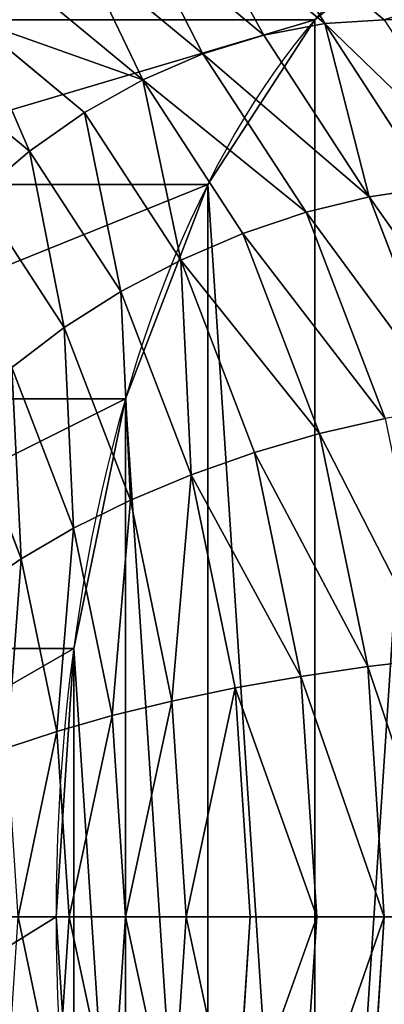
# Model space of a CAD drawing. Units: millimetres. Extents: x -4534 to 4839, y -3372 to 4667.
# Drawn here: x 906 to 909, y 2449 to 2458 of the extents above; entities that cross this region are included whole.
import ezdxf

# ---------------------------------------------------------------- set-up
doc = ezdxf.new("R2010")
doc.units = ezdxf.units.MM

# ---------------------------------------------------------------- blocks, each defined once
blk = doc.blocks.new('WP-TC25')
at = {"color": 7}
for p, q in [((907.6111, 2459.3919), (908.8119, 2458.3971)), ((907.6111, 2459.3919), (908.8119, 2458.3971)), ((908.1819, 2459.4332), (909.3878, 2458.4342)), ((908.1819, 2459.4332), (909.3878, 2458.4342)), ((907.0391, 2459.2686), (908.2244, 2458.2866)), ((907.0391, 2459.2686), (908.2244, 2458.2866)), ((906.4755, 2459.0655), (907.6355, 2458.1046)), ((906.4755, 2459.0655), (907.6355, 2458.1046)), ((905.9301, 2458.7861), (907.0552, 2457.8541)), ((905.9301, 2458.7861), (907.0552, 2457.8541)), ((908.7179, 2458.4342), (904.3878, 2458.4342)), ((908.7179, 2458.4342), (904.3878, 2458.4342)), ((905.4121, 2458.4352), (906.4934, 2457.5394)), ((905.4121, 2458.4352), (906.4934, 2457.5394)), ((909.3878, 2458.4342), (908.8119, 2458.3971)), ((909.3878, 2458.4342), (908.8119, 2458.3971)), ((908.8119, 2458.3971), (908.2244, 2458.2866)), ((908.8119, 2458.3971), (908.2244, 2458.2866)), ((908.8119, 2458.3971), (909.843, 2456.8147)), ((908.8119, 2458.3971), (909.843, 2456.8147)), ((908.2244, 2458.2866), (907.6355, 2458.1046)), ((908.2244, 2458.2866), (907.6355, 2458.1046)), ((908.2244, 2458.2866), (909.2423, 2456.7245)), ((908.2244, 2458.2866), (909.2423, 2456.7245)), ((907.6355, 2458.1046), (907.0552, 2457.8541)), ((907.6355, 2458.1046), (907.0552, 2457.8541)), ((907.6355, 2458.1046), (908.6317, 2456.5759)), ((907.6355, 2458.1046), (908.6317, 2456.5759)), ((904.9305, 2458.0186), (905.9598, 2457.1659)), ((904.9305, 2458.0186), (905.9598, 2457.1659)), ((907.0552, 2457.8541), (906.4934, 2457.5394)), ((907.0552, 2457.8541), (906.4934, 2457.5394)), ((907.0552, 2457.8541), (908.0214, 2456.3713)), ((907.0552, 2457.8541), (908.0214, 2456.3713)), ((906.4934, 2457.5394), (905.9598, 2457.1659)), ((906.4934, 2457.5394), (905.9598, 2457.1659)), ((906.4934, 2457.5394), (907.422, 2456.1144)), ((906.4934, 2457.5394), (907.422, 2456.1144)), ((905.9598, 2457.1659), (905.4634, 2456.7401)), ((905.9598, 2457.1659), (905.4634, 2456.7401)), ((905.9598, 2457.1659), (906.8437, 2455.8095)), ((905.9598, 2457.1659), (906.8437, 2455.8095)), ((907.6824, 2456.845), (903.3522, 2456.845)), ((907.6824, 2456.845), (903.3522, 2456.845)), ((909.843, 2456.8147), (909.2423, 2456.7245)), ((909.843, 2456.8147), (909.2423, 2456.7245)), ((905.4634, 2456.7401), (906.2964, 2455.4618)), ((905.4634, 2456.7401), (906.2964, 2455.4618)), ((909.2423, 2456.7245), (908.6317, 2456.5759)), ((909.2423, 2456.7245), (908.6317, 2456.5759)), ((909.2423, 2456.7245), (910.0234, 2454.6887)), ((909.2423, 2456.7245), (910.0234, 2454.6887)), ((908.6317, 2456.5759), (908.0214, 2456.3713)), ((908.6317, 2456.5759), (908.0214, 2456.3713)), ((908.6317, 2456.5759), (909.396, 2454.5836)), ((908.6317, 2456.5759), (909.396, 2454.5836)), ((908.0214, 2456.3713), (907.422, 2456.1144)), ((908.0214, 2456.3713), (907.422, 2456.1144)), ((908.0214, 2456.3713), (908.7628, 2454.439)), ((908.0214, 2456.3713), (908.7628, 2454.439)), ((907.422, 2456.1144), (906.8437, 2455.8095)), ((907.422, 2456.1144), (906.8437, 2455.8095)), ((907.422, 2456.1144), (908.1345, 2454.2573)), ((907.422, 2456.1144), (908.1345, 2454.2573)), ((906.8437, 2455.8095), (906.2964, 2455.4618)), ((906.8437, 2455.8095), (906.2964, 2455.4618)), ((906.8437, 2455.8095), (907.5219, 2454.0417)), ((906.8437, 2455.8095), (907.5219, 2454.0417)), ((906.2964, 2455.4618), (905.7894, 2455.0772)), ((906.2964, 2455.4618), (905.7894, 2455.0772)), ((906.2964, 2455.4618), (906.9355, 2453.7958)), ((906.2964, 2455.4618), (906.9355, 2453.7958)), ((905.7894, 2455.0772), (906.3854, 2453.5239)), ((905.7894, 2455.0772), (906.3854, 2453.5239)), ((906.8878, 2454.7739), (902.5576, 2454.7739)), ((906.8878, 2454.7739), (902.5576, 2454.7739)), ((905.3315, 2454.6624), (905.8808, 2453.2306)), ((905.3315, 2454.6624), (905.8808, 2453.2306)), ((909.396, 2454.5836), (908.7628, 2454.439)), ((909.396, 2454.5836), (908.7628, 2454.439)), ((908.7628, 2454.439), (908.1345, 2454.2573)), ((908.7628, 2454.439), (908.1345, 2454.2573)), ((908.7628, 2454.439), (909.2288, 2452.1887)), ((908.7628, 2454.439), (909.2288, 2452.1887)), ((908.1345, 2454.2573), (907.5219, 2454.0417)), ((908.1345, 2454.2573), (907.5219, 2454.0417)), ((908.1345, 2454.2573), (908.5824, 2452.0947)), ((908.1345, 2454.2573), (908.5824, 2452.0947)), ((907.5219, 2454.0417), (906.9355, 2453.7958)), ((907.5219, 2454.0417), (906.9355, 2453.7958)), ((907.5219, 2454.0417), (907.9482, 2451.9831)), ((907.5219, 2454.0417), (907.9482, 2451.9831)), ((906.9355, 2453.7958), (906.3854, 2453.5239)), ((906.9355, 2453.7958), (906.3854, 2453.5239)), ((906.9355, 2453.7958), (907.3373, 2451.8558)), ((906.9355, 2453.7958), (907.3373, 2451.8558)), ((906.3854, 2453.5239), (905.8808, 2453.2306)), ((906.3854, 2453.5239), (905.8808, 2453.2306)), ((906.3854, 2453.5239), (906.76, 2451.7151)), ((906.3854, 2453.5239), (906.76, 2451.7151)), ((905.8808, 2453.2306), (905.4306, 2452.921)), ((905.8808, 2453.2306), (905.4306, 2452.921)), ((905.8808, 2453.2306), (906.2262, 2451.5632)), ((905.8808, 2453.2306), (906.2262, 2451.5632)), ((906.3883, 2452.3621), (902.0581, 2452.3621)), ((906.3883, 2452.3621), (902.0581, 2452.3621)), ((909.8765, 2452.2636), (909.2288, 2452.1887)), ((909.8765, 2452.2636), (909.2288, 2452.1887)), ((909.2288, 2452.1887), (908.5824, 2452.0947)), ((909.2288, 2452.1887), (908.5824, 2452.0947)), ((909.2288, 2452.1887), (909.3878, 2449.7739)), ((909.2288, 2452.1887), (909.3878, 2449.7739)), ((908.5824, 2452.0947), (907.9482, 2451.9831)), ((908.5824, 2452.0947), (907.9482, 2451.9831)), ((908.5824, 2452.0947), (908.7351, 2449.7739)), ((908.5824, 2452.0947), (908.7351, 2449.7739)), ((907.9482, 2451.9831), (907.3373, 2451.8558)), ((907.9482, 2451.9831), (907.3373, 2451.8558)), ((907.9482, 2451.9831), (908.0937, 2449.7739)), ((907.9482, 2451.9831), (908.0937, 2449.7739)), ((907.3373, 2451.8558), (906.76, 2451.7151)), ((907.3373, 2451.8558), (906.76, 2451.7151)), ((907.3373, 2451.8558), (907.4743, 2449.7739)), ((907.3373, 2451.8558), (907.4743, 2449.7739)), ((906.76, 2451.7151), (906.2262, 2451.5632)), ((906.76, 2451.7151), (906.2262, 2451.5632)), ((906.76, 2451.7151), (906.8878, 2449.7739)), ((906.76, 2451.7151), (906.8878, 2449.7739)), ((906.2262, 2451.5632), (905.745, 2451.403)), ((906.2262, 2451.5632), (905.745, 2451.403)), ((906.2262, 2451.5632), (906.3439, 2449.7739)), ((906.2262, 2451.5632), (906.3439, 2449.7739)), ((906.2179, 2449.7739), (901.8878, 2449.7739)), ((906.2179, 2449.7739), (901.8878, 2449.7739)), ((905.8522, 2449.7739), (906.3439, 2449.7739)), ((905.8522, 2449.7739), (906.3439, 2449.7739)), ((906.3439, 2449.7739), (906.2262, 2447.9846)), ((906.3439, 2449.7739), (906.2262, 2447.9846)), ((906.3439, 2449.7739), (906.8878, 2449.7739)), ((906.3439, 2449.7739), (906.8878, 2449.7739)), ((906.8878, 2449.7739), (906.76, 2447.8328)), ((906.8878, 2449.7739), (906.76, 2447.8328)), ((906.8878, 2449.7739), (907.4743, 2449.7739)), ((906.8878, 2449.7739), (907.4743, 2449.7739)), ((907.4743, 2449.7739), (907.3373, 2447.692)), ((907.4743, 2449.7739), (907.3373, 2447.692)), ((907.4743, 2449.7739), (908.0937, 2449.7739)), ((907.4743, 2449.7739), (908.0937, 2449.7739)), ((908.0937, 2449.7739), (907.9482, 2447.5648)), ((908.0937, 2449.7739), (907.9482, 2447.5648)), ((908.0937, 2449.7739), (908.7351, 2449.7739)), ((908.0937, 2449.7739), (908.7351, 2449.7739)), ((908.7351, 2449.7739), (908.5824, 2447.4532)), ((908.7351, 2449.7739), (908.5824, 2447.4532)), ((908.7351, 2449.7739), (909.3878, 2449.7739)), ((908.7351, 2449.7739), (909.3878, 2449.7739)), ((909.3878, 2449.7739), (909.2288, 2447.3591)), ((909.3878, 2449.7739), (909.2288, 2447.3591)), ((909.3878, 2449.7739), (910.0404, 2449.7739)), ((909.3878, 2449.7739), (910.0404, 2449.7739))]:
    blk.add_line(p, q, dxfattribs=at)
blk.add_ellipse((843.8315, 2574.8363), major_axis=(0, -150.4297), ratio=0.525162, dxfattribs=at)
at = {"color": 7, "extrusion": (0, 0, -1)}
blk.add_ellipse((911.2179, 2449.7739), major_axis=(0, 10), ratio=0.5, dxfattribs=at)
blk.add_ellipse((911.2179, 2449.7739), major_axis=(0, 10), ratio=0.5, dxfattribs=at)
blk.add_ellipse((911.2179, 2449.7739), major_axis=(0, 10), ratio=0.5, dxfattribs=at)
blk.add_ellipse((911.2179, 2449.7739), major_axis=(0, 10), ratio=0.5, dxfattribs=at)
blk.add_ellipse((911.2179, 2449.7739), major_axis=(0, 10), ratio=0.5, dxfattribs=at)
blk.add_ellipse((911.2179, 2449.7739), major_axis=(0, 10), ratio=0.5, dxfattribs=at)
blk.add_ellipse((911.2179, 2449.7739), major_axis=(0, 10), ratio=0.5, dxfattribs=at)
blk.add_ellipse((911.2179, 2449.7739), major_axis=(0, 10), ratio=0.5, dxfattribs=at)
blk.add_ellipse((911.2179, 2449.7739), major_axis=(0, 10), ratio=0.5, dxfattribs=at)
blk.add_ellipse((911.2179, 2449.7739), major_axis=(0, 10), ratio=0.5, dxfattribs=at)
blk.add_ellipse((911.2179, 2449.7739), major_axis=(0, 10), ratio=0.5, dxfattribs=at)
blk.add_ellipse((911.2179, 2449.7739), major_axis=(0, 10), ratio=0.5, dxfattribs=at)
blk.add_ellipse((911.2179, 2449.7739), major_axis=(0, 10), ratio=0.5, dxfattribs=at)
blk.add_ellipse((911.2179, 2449.7739), major_axis=(0, 10), ratio=0.5, dxfattribs=at)
blk.add_ellipse((911.2179, 2449.7739), major_axis=(0, 10), ratio=0.5, dxfattribs=at)
blk.add_ellipse((911.2179, 2449.7739), major_axis=(0, 10), ratio=0.5, dxfattribs=at)
blk.add_ellipse((911.2179, 2449.7739), major_axis=(0, 10), ratio=0.5, dxfattribs=at)
blk.add_ellipse((911.2179, 2449.7739), major_axis=(0, 10), ratio=0.5, dxfattribs=at)
blk.add_ellipse((911.2179, 2449.7739), major_axis=(0, 10), ratio=0.5, dxfattribs=at)
blk.add_ellipse((911.2179, 2449.7739), major_axis=(0, 10), ratio=0.5, dxfattribs=at)
blk.add_ellipse((911.2179, 2449.7739), major_axis=(0, 10), ratio=0.5, dxfattribs=at)
blk.add_ellipse((911.2179, 2449.7739), major_axis=(0, 10), ratio=0.5, dxfattribs=at)
blk.add_ellipse((911.2179, 2449.7739), major_axis=(0, 10), ratio=0.5, dxfattribs=at)
blk.add_ellipse((911.2179, 2449.7739), major_axis=(0, 10), ratio=0.5, dxfattribs=at)
blk.add_ellipse((911.2179, 2449.7739), major_axis=(0, 10), ratio=0.5, dxfattribs=at)
at = {"color": 7}
mesh = blk.add_polyface(dxfattribs=at)
corners = [(906.3883, 2447.1857), (906.3883, 2452.3621), (906.2179, 2449.7739), (906.8878, 2444.7739), (906.8878, 2454.7739), (907.6824, 2442.7029), (907.6824, 2456.845), (908.7179, 2441.1137), (908.7179, 2458.4342), (909.9238, 2459.4332), (909.9238, 2440.1147), (911.2179, 2439.7739), (911.2179, 2459.7739), (912.512, 2440.1147), (912.512, 2459.4332), (913.7179, 2441.1137), (913.7179, 2458.4342), (914.7534, 2456.845), (914.7534, 2442.7029), (915.548, 2444.7739), (915.548, 2454.7739), (916.0475, 2447.1857), (916.0475, 2452.3621), (916.2179, 2449.7739)]
mesh.append_faces([[corners[k] for k in face] for face in [(0, 1, 2), (22, 21, 23)]], dxfattribs={"vtx0": -1, "color": 7})
mesh.append_faces([[corners[k] for k in face] for face in [(1, 3, 4), (4, 5, 6), (6, 7, 8), (8, 7, 9), (9, 11, 12), (12, 13, 14), (14, 15, 16), (16, 15, 17), (17, 19, 20), (20, 21, 22)]], dxfattribs={"vtx0": -1, "vtx1": -1, "color": 7})
mesh.append_faces([[corners[k] for k in face] for face in [(1, 0, 3), (4, 3, 5), (6, 5, 7), (9, 7, 10), (9, 10, 11), (12, 11, 13), (14, 13, 15), (17, 15, 18), (17, 18, 19), (20, 19, 21)]], dxfattribs={"vtx0": -1, "vtx2": -1, "color": 7})
mesh = blk.add_polyface(dxfattribs=at)
corners = [(909.9238, 2459.4332), (904.3878, 2458.4342), (908.7179, 2458.4342), (905.5937, 2459.4332)]
mesh.append_faces([[corners[k] for k in face] for face in [(0, 1, 2), (1, 0, 3)]], dxfattribs={"vtx0": -1, "color": 7})
mesh = blk.add_polyface(dxfattribs=at)
corners = [(908.2244, 2458.2866), (907.6111, 2459.3919), (908.8119, 2458.3971), (907.0391, 2459.2686)]
mesh.append_faces([[corners[k] for k in face] for face in [(0, 1, 2), (1, 0, 3)]], dxfattribs={"vtx0": -1, "color": 7})
mesh = blk.add_polyface(dxfattribs=at)
corners = [(908.8119, 2458.3971), (908.1819, 2459.4332), (909.3878, 2458.4342), (907.6111, 2459.3919)]
mesh.append_faces([[corners[k] for k in face] for face in [(0, 1, 2), (1, 0, 3)]], dxfattribs={"vtx0": -1, "color": 7})
mesh = blk.add_polyface(dxfattribs=at)
corners = [(909.3878, 2458.4342), (912.512, 2459.4332), (913.7179, 2458.4342), (908.1819, 2459.4332)]
mesh.append_faces([[corners[k] for k in face] for face in [(0, 1, 2), (1, 0, 3)]], dxfattribs={"vtx0": -1, "color": 7})
mesh = blk.add_polyface(dxfattribs=at)
corners = [(907.6355, 2458.1046), (907.0391, 2459.2686), (908.2244, 2458.2866), (906.4755, 2459.0655)]
mesh.append_faces([[corners[k] for k in face] for face in [(0, 1, 2), (1, 0, 3)]], dxfattribs={"vtx0": -1, "color": 7})
mesh = blk.add_polyface(dxfattribs=at)
corners = [(907.0552, 2457.8541), (906.4755, 2459.0655), (907.6355, 2458.1046), (905.9301, 2458.7861)]
mesh.append_faces([[corners[k] for k in face] for face in [(0, 1, 2), (1, 0, 3)]], dxfattribs={"vtx0": -1, "color": 7})
mesh = blk.add_polyface(dxfattribs=at)
corners = [(907.0552, 2457.8541), (905.4121, 2458.4352), (905.9301, 2458.7861), (906.4934, 2457.5394)]
mesh.append_faces([[corners[k] for k in face] for face in [(0, 1, 2), (1, 0, 3)]], dxfattribs={"vtx0": -1, "color": 7})
mesh = blk.add_polyface(dxfattribs=at)
corners = [(908.7179, 2458.4342), (903.3522, 2456.845), (907.6824, 2456.845), (904.3878, 2458.4342)]
mesh.append_faces([[corners[k] for k in face] for face in [(0, 1, 2), (1, 0, 3)]], dxfattribs={"vtx0": -1, "color": 7})
mesh = blk.add_polyface(dxfattribs=at)
corners = [(905.9598, 2457.1659), (905.4121, 2458.4352), (906.4934, 2457.5394), (904.9305, 2458.0186)]
mesh.append_faces([[corners[k] for k in face] for face in [(0, 1, 2), (1, 0, 3)]], dxfattribs={"vtx0": -1, "color": 7})
mesh = blk.add_polyface(dxfattribs=at)
corners = [(910.4233, 2456.845), (908.8119, 2458.3971), (909.3878, 2458.4342), (909.843, 2456.8147)]
mesh.append_faces([[corners[k] for k in face] for face in [(0, 1, 2), (1, 0, 3)]], dxfattribs={"vtx0": -1, "color": 7})
mesh = blk.add_polyface(dxfattribs=at)
corners = [(909.2423, 2456.7245), (908.8119, 2458.3971), (909.843, 2456.8147), (908.2244, 2458.2866)]
mesh.append_faces([[corners[k] for k in face] for face in [(0, 1, 2), (1, 0, 3)]], dxfattribs={"vtx0": -1, "color": 7})
mesh = blk.add_polyface(dxfattribs=at)
corners = [(909.2423, 2456.7245), (907.6355, 2458.1046), (908.2244, 2458.2866), (908.6317, 2456.5759)]
mesh.append_faces([[corners[k] for k in face] for face in [(0, 1, 2), (1, 0, 3)]], dxfattribs={"vtx0": -1, "color": 7})
mesh = blk.add_polyface(dxfattribs=at)
corners = [(908.6317, 2456.5759), (907.0552, 2457.8541), (907.6355, 2458.1046), (908.0214, 2456.3713)]
mesh.append_faces([[corners[k] for k in face] for face in [(0, 1, 2), (1, 0, 3)]], dxfattribs={"vtx0": -1, "color": 7})
mesh = blk.add_polyface(dxfattribs=at)
corners = [(904.9305, 2458.0186), (905.4634, 2456.7401), (904.4934, 2457.5436), (905.9598, 2457.1659)]
mesh.append_faces([[corners[k] for k in face] for face in [(0, 1, 2), (1, 0, 3)]], dxfattribs={"vtx0": -1, "color": 7})
mesh = blk.add_polyface(dxfattribs=at)
corners = [(907.422, 2456.1144), (907.0552, 2457.8541), (908.0214, 2456.3713), (906.4934, 2457.5394)]
mesh.append_faces([[corners[k] for k in face] for face in [(0, 1, 2), (1, 0, 3)]], dxfattribs={"vtx0": -1, "color": 7})
mesh = blk.add_polyface(dxfattribs=at)
corners = [(906.4934, 2457.5394), (906.8437, 2455.8095), (905.9598, 2457.1659), (907.422, 2456.1144)]
mesh.append_faces([[corners[k] for k in face] for face in [(0, 1, 2), (1, 0, 3)]], dxfattribs={"vtx0": -1, "color": 7})
mesh = blk.add_polyface(dxfattribs=at)
corners = [(905.9598, 2457.1659), (906.2964, 2455.4618), (905.4634, 2456.7401), (906.8437, 2455.8095)]
mesh.append_faces([[corners[k] for k in face] for face in [(0, 1, 2), (1, 0, 3)]], dxfattribs={"vtx0": -1, "color": 7})
mesh = blk.add_polyface(dxfattribs=at)
corners = [(907.6824, 2456.845), (902.5576, 2454.7739), (906.8878, 2454.7739), (903.3522, 2456.845)]
mesh.append_faces([[corners[k] for k in face] for face in [(0, 1, 2), (1, 0, 3)]], dxfattribs={"vtx0": -1, "color": 7})
mesh = blk.add_polyface(dxfattribs=at)
corners = [(909.2423, 2456.7245), (910.6342, 2454.7525), (910.0234, 2454.6887), (909.843, 2456.8147)]
mesh.append_faces([[corners[k] for k in face] for face in [(0, 1, 2), (1, 0, 3)]], dxfattribs={"vtx0": -1, "color": 7})
mesh = blk.add_polyface(dxfattribs=at)
corners = [(905.4634, 2456.7401), (905.7894, 2455.0772), (905.0128, 2456.2691), (906.2964, 2455.4618)]
mesh.append_faces([[corners[k] for k in face] for face in [(0, 1, 2), (1, 0, 3)]], dxfattribs={"vtx0": -1, "color": 7})
mesh = blk.add_polyface(dxfattribs=at)
corners = [(908.6317, 2456.5759), (910.0234, 2454.6887), (909.396, 2454.5836), (909.2423, 2456.7245)]
mesh.append_faces([[corners[k] for k in face] for face in [(0, 1, 2), (1, 0, 3)]], dxfattribs={"vtx0": -1, "color": 7})
mesh = blk.add_polyface(dxfattribs=at)
corners = [(908.0214, 2456.3713), (909.396, 2454.5836), (908.7628, 2454.439), (908.6317, 2456.5759)]
mesh.append_faces([[corners[k] for k in face] for face in [(0, 1, 2), (1, 0, 3)]], dxfattribs={"vtx0": -1, "color": 7})
mesh = blk.add_polyface(dxfattribs=at)
corners = [(907.422, 2456.1144), (908.7628, 2454.439), (908.1345, 2454.2573), (908.0214, 2456.3713)]
mesh.append_faces([[corners[k] for k in face] for face in [(0, 1, 2), (1, 0, 3)]], dxfattribs={"vtx0": -1, "color": 7})
mesh = blk.add_polyface(dxfattribs=at)
corners = [(907.422, 2456.1144), (907.5219, 2454.0417), (906.8437, 2455.8095), (908.1345, 2454.2573)]
mesh.append_faces([[corners[k] for k in face] for face in [(0, 1, 2), (1, 0, 3)]], dxfattribs={"vtx0": -1, "color": 7})
mesh = blk.add_polyface(dxfattribs=at)
corners = [(906.8437, 2455.8095), (906.9355, 2453.7958), (906.2964, 2455.4618), (907.5219, 2454.0417)]
mesh.append_faces([[corners[k] for k in face] for face in [(0, 1, 2), (1, 0, 3)]], dxfattribs={"vtx0": -1, "color": 7})
mesh = blk.add_polyface(dxfattribs=at)
corners = [(906.2964, 2455.4618), (906.3854, 2453.5239), (905.7894, 2455.0772), (906.9355, 2453.7958)]
mesh.append_faces([[corners[k] for k in face] for face in [(0, 1, 2), (1, 0, 3)]], dxfattribs={"vtx0": -1, "color": 7})
mesh = blk.add_polyface(dxfattribs=at)
corners = [(905.7894, 2455.0772), (905.8808, 2453.2306), (905.3315, 2454.6624), (906.3854, 2453.5239)]
mesh.append_faces([[corners[k] for k in face] for face in [(0, 1, 2), (1, 0, 3)]], dxfattribs={"vtx0": -1, "color": 7})
mesh = blk.add_polyface(dxfattribs=at)
corners = [(906.8878, 2454.7739), (902.0581, 2452.3621), (906.3883, 2452.3621), (902.5576, 2454.7739)]
mesh.append_faces([[corners[k] for k in face] for face in [(0, 1, 2), (1, 0, 3)]], dxfattribs={"vtx0": -1, "color": 7})
mesh = blk.add_polyface(dxfattribs=at)
corners = [(905.3315, 2454.6624), (905.4306, 2452.921), (904.9305, 2454.2245), (905.8808, 2453.2306)]
mesh.append_faces([[corners[k] for k in face] for face in [(0, 1, 2), (1, 0, 3)]], dxfattribs={"vtx0": -1, "color": 7})
mesh = blk.add_polyface(dxfattribs=at)
corners = [(908.7628, 2454.439), (909.8765, 2452.2636), (909.2288, 2452.1887), (909.396, 2454.5836)]
mesh.append_faces([[corners[k] for k in face] for face in [(0, 1, 2), (1, 0, 3)]], dxfattribs={"vtx0": -1, "color": 7})
mesh = blk.add_polyface(dxfattribs=at)
corners = [(908.1345, 2454.2573), (909.2288, 2452.1887), (908.5824, 2452.0947), (908.7628, 2454.439)]
mesh.append_faces([[corners[k] for k in face] for face in [(0, 1, 2), (1, 0, 3)]], dxfattribs={"vtx0": -1, "color": 7})
mesh = blk.add_polyface(dxfattribs=at)
corners = [(907.5219, 2454.0417), (908.5824, 2452.0947), (907.9482, 2451.9831), (908.1345, 2454.2573)]
mesh.append_faces([[corners[k] for k in face] for face in [(0, 1, 2), (1, 0, 3)]], dxfattribs={"vtx0": -1, "color": 7})
mesh = blk.add_polyface(dxfattribs=at)
corners = [(907.5219, 2454.0417), (907.3373, 2451.8558), (906.9355, 2453.7958), (907.9482, 2451.9831)]
mesh.append_faces([[corners[k] for k in face] for face in [(0, 1, 2), (1, 0, 3)]], dxfattribs={"vtx0": -1, "color": 7})
mesh = blk.add_polyface(dxfattribs=at)
corners = [(906.9355, 2453.7958), (906.76, 2451.7151), (906.3854, 2453.5239), (907.3373, 2451.8558)]
mesh.append_faces([[corners[k] for k in face] for face in [(0, 1, 2), (1, 0, 3)]], dxfattribs={"vtx0": -1, "color": 7})
mesh = blk.add_polyface(dxfattribs=at)
corners = [(906.3854, 2453.5239), (906.2262, 2451.5632), (905.8808, 2453.2306), (906.76, 2451.7151)]
mesh.append_faces([[corners[k] for k in face] for face in [(0, 1, 2), (1, 0, 3)]], dxfattribs={"vtx0": -1, "color": 7})
mesh = blk.add_polyface(dxfattribs=at)
corners = [(905.8808, 2453.2306), (905.745, 2451.403), (905.4306, 2452.921), (906.2262, 2451.5632)]
mesh.append_faces([[corners[k] for k in face] for face in [(0, 1, 2), (1, 0, 3)]], dxfattribs={"vtx0": -1, "color": 7})
mesh = blk.add_polyface(dxfattribs=at)
corners = [(906.3883, 2452.3621), (901.8878, 2449.7739), (906.2179, 2449.7739), (902.0581, 2452.3621)]
mesh.append_faces([[corners[k] for k in face] for face in [(0, 1, 2), (1, 0, 3)]], dxfattribs={"vtx0": -1, "color": 7})
mesh = blk.add_polyface(dxfattribs=at)
corners = [(909.2288, 2452.1887), (910.0404, 2449.7739), (909.3878, 2449.7739), (909.8765, 2452.2636)]
mesh.append_faces([[corners[k] for k in face] for face in [(0, 1, 2), (1, 0, 3)]], dxfattribs={"vtx0": -1, "color": 7})
mesh = blk.add_polyface(dxfattribs=at)
corners = [(908.5824, 2452.0947), (909.3878, 2449.7739), (908.7351, 2449.7739), (909.2288, 2452.1887)]
mesh.append_faces([[corners[k] for k in face] for face in [(0, 1, 2), (1, 0, 3)]], dxfattribs={"vtx0": -1, "color": 7})
mesh = blk.add_polyface(dxfattribs=at)
corners = [(907.9482, 2451.9831), (908.7351, 2449.7739), (908.0937, 2449.7739), (908.5824, 2452.0947)]
mesh.append_faces([[corners[k] for k in face] for face in [(0, 1, 2), (1, 0, 3)]], dxfattribs={"vtx0": -1, "color": 7})
mesh = blk.add_polyface(dxfattribs=at)
corners = [(907.9482, 2451.9831), (907.4743, 2449.7739), (907.3373, 2451.8558), (908.0937, 2449.7739)]
mesh.append_faces([[corners[k] for k in face] for face in [(0, 1, 2), (1, 0, 3)]], dxfattribs={"vtx0": -1, "color": 7})
mesh = blk.add_polyface(dxfattribs=at)
corners = [(907.3373, 2451.8558), (906.8878, 2449.7739), (906.76, 2451.7151), (907.4743, 2449.7739)]
mesh.append_faces([[corners[k] for k in face] for face in [(0, 1, 2), (1, 0, 3)]], dxfattribs={"vtx0": -1, "color": 7})
mesh = blk.add_polyface(dxfattribs=at)
corners = [(906.76, 2451.7151), (906.3439, 2449.7739), (906.2262, 2451.5632), (906.8878, 2449.7739)]
mesh.append_faces([[corners[k] for k in face] for face in [(0, 1, 2), (1, 0, 3)]], dxfattribs={"vtx0": -1, "color": 7})
mesh = blk.add_polyface(dxfattribs=at)
corners = [(906.2262, 2451.5632), (905.8522, 2449.7739), (905.745, 2451.403), (906.3439, 2449.7739)]
mesh.append_faces([[corners[k] for k in face] for face in [(0, 1, 2), (1, 0, 3)]], dxfattribs={"vtx0": -1, "color": 7})
mesh = blk.add_polyface(dxfattribs=at)
corners = [(906.2179, 2449.7739), (902.0581, 2447.1857), (906.3883, 2447.1857), (901.8878, 2449.7739)]
mesh.append_faces([[corners[k] for k in face] for face in [(0, 1, 2), (1, 0, 3)]], dxfattribs={"vtx0": -1, "color": 7})
mesh = blk.add_polyface(dxfattribs=at)
corners = [(905.8522, 2449.7739), (906.2262, 2447.9846), (905.745, 2448.1449), (906.3439, 2449.7739)]
mesh.append_faces([[corners[k] for k in face] for face in [(0, 1, 2), (1, 0, 3)]], dxfattribs={"vtx0": -1, "color": 7})
mesh = blk.add_polyface(dxfattribs=at)
corners = [(906.3439, 2449.7739), (906.76, 2447.8328), (906.2262, 2447.9846), (906.8878, 2449.7739)]
mesh.append_faces([[corners[k] for k in face] for face in [(0, 1, 2), (1, 0, 3)]], dxfattribs={"vtx0": -1, "color": 7})
mesh = blk.add_polyface(dxfattribs=at)
corners = [(906.8878, 2449.7739), (907.3373, 2447.692), (906.76, 2447.8328), (907.4743, 2449.7739)]
mesh.append_faces([[corners[k] for k in face] for face in [(0, 1, 2), (1, 0, 3)]], dxfattribs={"vtx0": -1, "color": 7})
mesh = blk.add_polyface(dxfattribs=at)
corners = [(907.4743, 2449.7739), (907.9482, 2447.5648), (907.3373, 2447.692), (908.0937, 2449.7739)]
mesh.append_faces([[corners[k] for k in face] for face in [(0, 1, 2), (1, 0, 3)]], dxfattribs={"vtx0": -1, "color": 7})
mesh = blk.add_polyface(dxfattribs=at)
corners = [(907.9482, 2447.5648), (908.7351, 2449.7739), (908.5824, 2447.4532), (908.0937, 2449.7739)]
mesh.append_faces([[corners[k] for k in face] for face in [(0, 1, 2), (1, 0, 3)]], dxfattribs={"vtx0": -1, "color": 7})
mesh = blk.add_polyface(dxfattribs=at)
corners = [(908.5824, 2447.4532), (909.3878, 2449.7739), (909.2288, 2447.3591), (908.7351, 2449.7739)]
mesh.append_faces([[corners[k] for k in face] for face in [(0, 1, 2), (1, 0, 3)]], dxfattribs={"vtx0": -1, "color": 7})
mesh = blk.add_polyface(dxfattribs=at)
corners = [(909.2288, 2447.3591), (910.0404, 2449.7739), (909.8765, 2447.2842), (909.3878, 2449.7739)]
mesh.append_faces([[corners[k] for k in face] for face in [(0, 1, 2), (1, 0, 3)]], dxfattribs={"vtx0": -1, "color": 7})

msp = doc.modelspace()

# ---------------------------------------------------------------- block references
at = {"color": 1}
msp.add_blockref('WP-TC25', (0, 0), dxfattribs=at)

doc.saveas('drawing.dxf')
